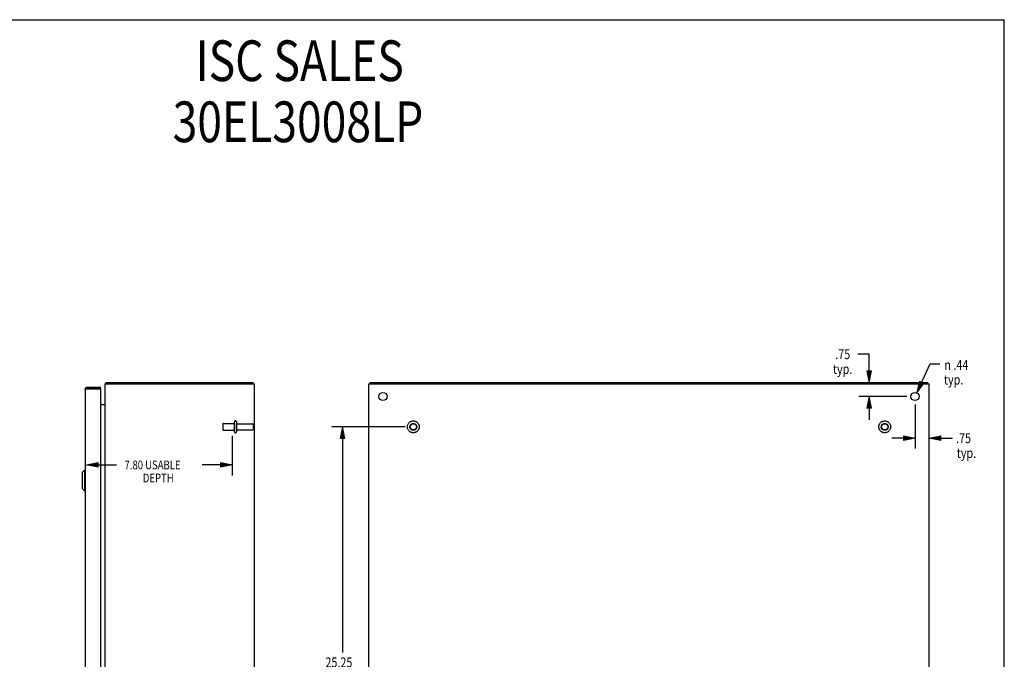
# Model space of a CAD drawing. Units: inches. Extents: x -49 to 57, y -29 to 40.
# Drawn here: x 4 to 57, y 6 to 40 of the extents above; entities that cross this region are included whole.
import ezdxf

# ---------------------------------------------------------------- set-up
doc = ezdxf.new("R2010")
doc.units = ezdxf.units.IN
doc.header["$MEASUREMENT"] = 0
for name, pattern in [('AI-Linetype-1000', [6.792914, 3.396457, -3.396457]), ('AI-Linetype-1001', [6.792914, 3.396457, -3.396457]), ('AI-Linetype-1002', [6.792914, 3.396457, -3.396457]), ('AI-Linetype-1006', [6.792914, 3.396457, -3.396457]), ('AI-Linetype-1007', [6.792914, 3.396457, -3.396457]), ('AI-Linetype-1008', [6.792914, 3.396457, -3.396457]), ('AI-Linetype-1632', [6.792914, 3.396457, -3.396457]), ('AI-Linetype-1634', [6.792914, 3.396457, -3.396457]), ('AI-Linetype-1635', [6.792914, 3.396457, -3.396457]), ('AI-Linetype-1636', [6.792914, 3.396457, -3.396457]), ('AI-Linetype-1637', [6.792914, 3.396457, -3.396457]), ('AI-Linetype-1662', [6.792914, 3.396457, -3.396457]), ('AI-Linetype-739', [6.792914, 3.396457, -3.396457]), ('AI-Linetype-742', [6.792914, 3.396457, -3.396457]), ('AI-Linetype-743', [6.792914, 3.396457, -3.396457]), ('AI-Linetype-745', [6.792914, 3.396457, -3.396457]), ('AI-Linetype-951', [6.792914, 3.396457, -3.396457]), ('AI-Linetype-952', [6.792914, 3.396457, -3.396457]), ('AI-Linetype-955', [6.792914, 3.396457, -3.396457]), ('AI-Linetype-956', [6.792914, 3.396457, -3.396457]), ('AI-Linetype-959', [6.792914, 3.396457, -3.396457]), ('AI-Linetype-960', [6.792914, 3.396457, -3.396457]), ('AI-Linetype-961', [6.792914, 3.396457, -3.396457]), ('AI-Linetype-962', [6.792914, 3.396457, -3.396457])]:
    doc.linetypes.add(name, pattern=pattern)
for name, color, linetype in [('02___PRT_ALL_AXES', 7, 'Continuous'), ('BENT-SUB-4CORNER-STUDS', 7, 'Continuous'), ('DEFAULT_2', 7, 'Continuous'), ('DIMENSIONS', 7, 'Continuous')]:
    doc.layers.add(name, color=color, linetype=linetype)

# ---------------------------------------------------------------- blocks, each defined once
blk = doc.blocks.new('block 53')
at = {"layer": 'DIMENSIONS', "color": 2, "char_height": 0.46748, "attachment_point": 7}
for s, insert in [('\\fMyriad Pro|b0|i0|c0|p34;\\W0.8;7.80 USABLE', (10.109, 15.684)), ('\\fMyriad Pro|b0|i0|c0|p34;\\W0.8;DEPTH', (11.089, 14.983))]:
    blk.add_mtext(s, dxfattribs=dict(at, insert=insert))
blk = doc.blocks.new('block 54')
at = {"layer": 'DIMENSIONS', "color": 2, "lineweight": 25}
blk.add_lwpolyline([(15.869, 17.475), (15.869, 15.356)], dxfattribs=at)
blk = doc.blocks.new('block 55')
at = {"layer": 'DIMENSIONS', "color": 2, "lineweight": 25}
blk.add_lwpolyline([(8.071, 15.917), (9.68, 15.917)], dxfattribs=at)
blk = doc.blocks.new('block 56')
at = {"layer": 'DIMENSIONS', "color": 2, "lineweight": 25}
blk.add_lwpolyline([(15.869, 15.917), (14.261, 15.917)], dxfattribs=at)
blk = doc.blocks.new('block 58')
at = {"layer": 'DIMENSIONS'}
h = blk.add_hatch(color=2, dxfattribs=at)
h.dxf.hatch_style = 2
h.paths.add_polyline_path([(8.071, 15.917), (8.695, 15.793), (8.695, 16.042)])
at = {"layer": 'DIMENSIONS', "lineweight": 0}
blk.add_lwpolyline([(8.071, 15.917), (8.695, 15.793), (8.695, 16.042), (8.071, 15.917)], dxfattribs=at)
blk = doc.blocks.new('block 57')
at = {"layer": 'DIMENSIONS'}
blk.add_blockref('block 58', (0, 0), dxfattribs=at)
blk = doc.blocks.new('block 60')
at = {"layer": 'DIMENSIONS'}
h = blk.add_hatch(color=2, dxfattribs=at)
h.dxf.hatch_style = 2
h.paths.add_polyline_path([(15.869, 15.917), (15.246, 16.042), (15.246, 15.793)])
at = {"layer": 'DIMENSIONS', "lineweight": 0}
blk.add_lwpolyline([(15.869, 15.917), (15.246, 16.042), (15.246, 15.793), (15.869, 15.917)], dxfattribs=at)
blk = doc.blocks.new('block 59')
at = {"layer": 'DIMENSIONS'}
blk.add_blockref('block 60', (0, 0), dxfattribs=at)
blk = doc.blocks.new('block 52')
at = {"layer": 'DIMENSIONS'}
for name in ['block 54', 'block 57', 'block 55', 'block 53', 'block 56', 'block 59']:
    blk.add_blockref(name, (0, 0), dxfattribs=at)
blk = doc.blocks.new('block 122')
at = {"layer": 'DIMENSIONS', "color": 2, "char_height": 0.52981, "attachment_point": 7}
for s, insert in [('\\fMyriad Pro|b0|i0|c0|p34;\\W0.8;.75', (48.175, 21.589)), ('\\fMyriad Pro|b0|i0|c0|p34;\\W0.8;typ.', (48.053, 20.794))]:
    blk.add_mtext(s, dxfattribs=dict(at, insert=insert))
blk = doc.blocks.new('block 123')
at = {"layer": 'DIMENSIONS', "color": 2, "lineweight": 25}
blk.add_lwpolyline([(52.014, 19.585), (49.434, 19.585)], dxfattribs=at)
blk = doc.blocks.new('block 124')
at = {"layer": 'DIMENSIONS', "color": 2, "lineweight": 25}
blk.add_lwpolyline([(49.995, 19.585), (49.995, 18.339)], dxfattribs=at)
blk = doc.blocks.new('block 125')
at = {"layer": 'DIMENSIONS', "color": 2, "lineweight": 25}
blk.add_lwpolyline([(49.995, 20.335), (49.995, 21.854)], dxfattribs=at)
blk = doc.blocks.new('block 126')
at = {"layer": 'DIMENSIONS', "color": 2, "lineweight": 25}
blk.add_lwpolyline([(49.995, 21.854), (49.388, 21.854)], dxfattribs=at)
blk = doc.blocks.new('block 128')
at = {"layer": 'DIMENSIONS'}
h = blk.add_hatch(color=2, dxfattribs=at)
h.dxf.hatch_style = 2
h.paths.add_polyline_path([(49.995, 19.585), (49.871, 18.962), (50.12, 18.962)])
at = {"layer": 'DIMENSIONS', "lineweight": 0}
blk.add_lwpolyline([(49.995, 19.585), (49.871, 18.962), (50.12, 18.962), (49.995, 19.585)], dxfattribs=at)
blk = doc.blocks.new('block 127')
at = {"layer": 'DIMENSIONS'}
blk.add_blockref('block 128', (0, 0), dxfattribs=at)
blk = doc.blocks.new('block 130')
at = {"layer": 'DIMENSIONS'}
h = blk.add_hatch(color=2, dxfattribs=at)
h.dxf.hatch_style = 2
h.paths.add_polyline_path([(49.995, 20.335), (50.12, 20.959), (49.871, 20.959)])
at = {"layer": 'DIMENSIONS', "lineweight": 0}
blk.add_lwpolyline([(49.995, 20.335), (50.12, 20.959), (49.871, 20.959), (49.995, 20.335)], dxfattribs=at)
blk = doc.blocks.new('block 129')
at = {"layer": 'DIMENSIONS'}
blk.add_blockref('block 130', (0, 0), dxfattribs=at)
blk = doc.blocks.new('block 121')
at = {"layer": 'DIMENSIONS'}
for name in ['block 122', 'block 126', 'block 125', 'block 129', 'block 123', 'block 127', 'block 124']:
    blk.add_blockref(name, (0, 0), dxfattribs=at)
blk = doc.blocks.new('block 132')
at = {"layer": 'DIMENSIONS', "color": 2, "char_height": 0.52981, "attachment_point": 7}
for s, insert in [('\\fMyriad Pro|b0|i0|c0|p34;\\W0.8;.75', (54.645, 17.088)), ('\\fMyriad Pro|b0|i0|c0|p34;\\W0.8;typ.', (54.685, 16.293))]:
    blk.add_mtext(s, dxfattribs=dict(at, insert=insert))
blk = doc.blocks.new('block 133')
at = {"layer": 'DIMENSIONS', "color": 2, "lineweight": 25}
blk.add_lwpolyline([(52.451, 19.149), (52.451, 16.792)], dxfattribs=at)
blk = doc.blocks.new('block 134')
at = {"layer": 'DIMENSIONS', "color": 2, "lineweight": 25}
blk.add_lwpolyline([(53.201, 17.353), (54.46, 17.353)], dxfattribs=at)
blk = doc.blocks.new('block 135')
at = {"layer": 'DIMENSIONS', "color": 2, "lineweight": 25}
blk.add_lwpolyline([(52.451, 17.353), (51.204, 17.353)], dxfattribs=at)
blk = doc.blocks.new('block 137')
at = {"layer": 'DIMENSIONS'}
h = blk.add_hatch(color=2, dxfattribs=at)
h.dxf.hatch_style = 2
h.paths.add_polyline_path([(53.201, 17.353), (53.824, 17.228), (53.824, 17.478)])
at = {"layer": 'DIMENSIONS', "lineweight": 0}
blk.add_lwpolyline([(53.201, 17.353), (53.824, 17.228), (53.824, 17.478), (53.201, 17.353)], dxfattribs=at)
blk = doc.blocks.new('block 136')
at = {"layer": 'DIMENSIONS'}
blk.add_blockref('block 137', (0, 0), dxfattribs=at)
blk = doc.blocks.new('block 139')
at = {"layer": 'DIMENSIONS'}
h = blk.add_hatch(color=2, dxfattribs=at)
h.dxf.hatch_style = 2
h.paths.add_polyline_path([(52.451, 17.353), (51.827, 17.478), (51.827, 17.228)])
at = {"layer": 'DIMENSIONS', "lineweight": 0}
blk.add_lwpolyline([(52.451, 17.353), (51.827, 17.478), (51.827, 17.228), (52.451, 17.353)], dxfattribs=at)
blk = doc.blocks.new('block 138')
at = {"layer": 'DIMENSIONS'}
blk.add_blockref('block 139', (0, 0), dxfattribs=at)
blk = doc.blocks.new('block 131')
at = {"layer": 'DIMENSIONS'}
for name in ['block 133', 'block 138', 'block 136', 'block 132', 'block 135', 'block 134']:
    blk.add_blockref(name, (0, 0), dxfattribs=at)
blk = doc.blocks.new('block 141')
at = {"layer": 'DIMENSIONS', "color": 2, "char_height": 0.52981, "attachment_point": 7}
for s, insert in [('\\fMyriad Pro|b0|i0|c0|p34;\\W0.8;n', (54.018, 21.014)), ('\\fMyriad Pro|b0|i0|c0|p34;\\W0.8;.44', (54.503, 21.014)), ('\\fMyriad Pro|b0|i0|c0|p34;\\W0.8;typ.', (53.998, 20.224))]:
    blk.add_mtext(s, dxfattribs=dict(at, insert=insert))
blk = doc.blocks.new('block 142')
at = {"layer": 'DIMENSIONS', "color": 2, "lineweight": 25}
blk.add_lwpolyline([(52.543, 19.784), (53.259, 21.329)], dxfattribs=at)
blk = doc.blocks.new('block 143')
at = {"layer": 'DIMENSIONS', "color": 2, "lineweight": 25}
blk.add_lwpolyline([(53.259, 21.329), (53.774, 21.329)], dxfattribs=at)
blk = doc.blocks.new('block 145')
at = {"layer": 'DIMENSIONS'}
h = blk.add_hatch(color=2, dxfattribs=at)
h.dxf.hatch_style = 2
h.paths.add_polyline_path([(52.543, 19.784), (52.918, 20.297), (52.692, 20.402)])
at = {"layer": 'DIMENSIONS', "lineweight": 0}
blk.add_lwpolyline([(52.543, 19.784), (52.918, 20.297), (52.692, 20.402), (52.543, 19.784)], dxfattribs=at)
blk = doc.blocks.new('block 144')
at = {"layer": 'DIMENSIONS'}
blk.add_blockref('block 145', (0, 0), dxfattribs=at)
blk = doc.blocks.new('block 140')
at = {"layer": 'DIMENSIONS'}
for name in ['block 142', 'block 143', 'block 141', 'block 144']:
    blk.add_blockref(name, (0, 0), dxfattribs=at)
blk = doc.blocks.new('block 146')
at = {"layer": 'DIMENSIONS', "color": 2, "char_height": 2.18157, "attachment_point": 7}
for s, insert in [('\\fMyriad Pro|b0|i0|c0|p34;\\W0.8;ISC SALES', (13.918, 36.491)), ('\\fMyriad Pro|b0|i0|c0|p34;\\W0.8;30EL3008LP', (12.686, 33.218))]:
    blk.add_mtext(s, dxfattribs=dict(at, insert=insert))
blk = doc.blocks.new('block 157')
at = {"layer": 'BENT-SUB-4CORNER-STUDS', "color": 2, "insert": (20.867, 5.07), "char_height": 0.52981, "attachment_point": 7}
blk.add_mtext('\\fMyriad Pro|b0|i0|c0|p34;\\W0.8;25.25', dxfattribs=at)
blk = doc.blocks.new('block 158')
at = {"layer": 'BENT-SUB-4CORNER-STUDS', "color": 2, "lineweight": 25}
blk.add_lwpolyline([(25.139, 17.96), (21.214, 17.96)], dxfattribs=at)
blk = doc.blocks.new('block 159')
at = {"layer": 'BENT-SUB-4CORNER-STUDS', "color": 2, "lineweight": 25}
blk.add_lwpolyline([(25.139, -7.29), (21.214, -7.29)], dxfattribs=at)
blk = doc.blocks.new('block 160')
at = {"layer": 'BENT-SUB-4CORNER-STUDS', "color": 2, "lineweight": 25}
blk.add_lwpolyline([(21.775, 17.96), (21.775, 5.865)], dxfattribs=at)
blk = doc.blocks.new('block 161')
at = {"layer": 'BENT-SUB-4CORNER-STUDS', "color": 2, "lineweight": 25}
blk.add_lwpolyline([(21.775, -7.29), (21.775, 4.805)], dxfattribs=at)
blk = doc.blocks.new('block 163')
at = {"layer": 'BENT-SUB-4CORNER-STUDS'}
h = blk.add_hatch(color=2, dxfattribs=at)
h.dxf.hatch_style = 2
h.paths.add_polyline_path([(21.775, 17.96), (21.65, 17.337), (21.9, 17.337)])
at = {"layer": 'BENT-SUB-4CORNER-STUDS', "lineweight": 0}
blk.add_lwpolyline([(21.775, 17.96), (21.65, 17.337), (21.9, 17.337), (21.775, 17.96)], dxfattribs=at)
blk = doc.blocks.new('block 162')
at = {"layer": 'BENT-SUB-4CORNER-STUDS'}
blk.add_blockref('block 163', (0, 0), dxfattribs=at)
blk = doc.blocks.new('block 165')
at = {"layer": 'BENT-SUB-4CORNER-STUDS'}
h = blk.add_hatch(color=2, dxfattribs=at)
h.dxf.hatch_style = 2
h.paths.add_polyline_path([(21.775, -7.29), (21.9, -6.666), (21.65, -6.666)])
at = {"layer": 'BENT-SUB-4CORNER-STUDS', "lineweight": 0}
blk.add_lwpolyline([(21.775, -7.29), (21.9, -6.666), (21.65, -6.666), (21.775, -7.29)], dxfattribs=at)
blk = doc.blocks.new('block 164')
at = {"layer": 'BENT-SUB-4CORNER-STUDS'}
blk.add_blockref('block 165', (0, 0), dxfattribs=at)
blk = doc.blocks.new('block 156')
at = {"layer": 'BENT-SUB-4CORNER-STUDS'}
for name in ['block 158', 'block 162', 'block 160', 'block 157', 'block 161', 'block 164', 'block 159']:
    blk.add_blockref(name, (0, 0), dxfattribs=at)
blk = doc.blocks.new('block 182')
at = {"color": 7, "lineweight": 25}
blk.add_lwpolyline([(-48.731, 39.782), (57.231, 39.782)], dxfattribs=at)
blk = doc.blocks.new('block 183')
at = {"color": 7, "lineweight": 25}
blk.add_lwpolyline([(57.231, -28.782), (57.231, 39.782)], dxfattribs=at)
blk = doc.blocks.new('block 318')
at = {"color": 3, "lineweight": 25}
blk.add_lwpolyline([(9.107, 20.304), (9.109, 20.306), (9.11, 20.308), (9.112, 20.31), (9.113, 20.312), (9.114, 20.314), (9.116, 20.316), (9.118, 20.321)], dxfattribs=at)
blk = doc.blocks.new('block 320')
at = {"color": 3, "lineweight": 25}
blk.add_lwpolyline([(9.118, 20.321), (9.119, 20.323), (9.121, 20.325), (9.122, 20.327), (9.123, 20.329), (9.124, 20.331), (9.126, 20.332), (9.127, 20.333), (9.128, 20.334), (9.129, 20.335), (9.131, 20.335), (9.132, 20.335), (9.132, 20.335)], dxfattribs=at)
blk = doc.blocks.new('block 321')
at = {"color": 7, "lineweight": 25}
blk.add_lwpolyline([(7.839, 15.516), (7.957, 15.634)], dxfattribs=at)
blk = doc.blocks.new('block 322')
at = {"color": 3, "lineweight": 25}
blk.add_lwpolyline([(9.069, 19.179), (9.069, 19.18), (9.069, 19.182), (9.069, 19.183)], dxfattribs=at)
blk = doc.blocks.new('block 323')
at = {"color": 3, "lineweight": 25}
blk.add_open_spline([(9.063, 19.179), (9.063, 19.179), (9.062, 19.179), (9.062, 19.179), (9.062, 19.179), (9.062, 19.178), (9.062, 19.178), (9.062, 19.178), (9.062, 19.178), (9.062, 19.178), (9.062, 19.178), (9.062, 19.177), (9.062, 19.177), (9.062, 19.177), (9.062, 19.176), (9.062, 19.176), (9.062, 19.176), (9.063, 19.175), (9.063, 19.175), (9.063, 19.175), (9.063, 19.174), (9.063, 19.174), (9.063, 19.174), (9.064, 19.173), (9.064, 19.173), (9.064, 19.173), (9.065, 19.172), (9.065, 19.172)], degree=3, knots=[0, 0, 0, 0, 1, 1, 1, 2, 2, 2, 3, 3, 3, 4, 4, 4, 5, 5, 5, 6, 6, 6, 7, 7, 7, 8, 8, 8, 9, 9, 9, 9], dxfattribs=at)
blk = doc.blocks.new('block 325')
at = {"color": 7, "lineweight": 25}
blk.add_lwpolyline([(7.839, 15.516), (7.839, 14.65)], dxfattribs=at)
blk = doc.blocks.new('block 327')
at = {"color": 7, "lineweight": 25}
blk.add_lwpolyline([(7.957, 15.634), (7.957, 14.532)], dxfattribs=at)
blk = doc.blocks.new('block 329')
at = {"color": 3, "lineweight": 25}
blk.add_lwpolyline([(7.996, 19.968), (7.996, -9.298)], dxfattribs=at)
blk = doc.blocks.new('block 330')
at = {"color": 3, "lineweight": 25}
blk.add_lwpolyline([(7.996, 19.968), (7.997, 19.969), (7.997, 19.97), (7.997, 19.97), (7.997, 19.971), (7.997, 19.972), (7.998, 19.972), (7.998, 19.973), (7.999, 19.974), (8, 19.974), (8, 19.975), (8.001, 19.976), (8.002, 19.977), (8.003, 19.977), (8.004, 19.978), (8.005, 19.979), (8.006, 19.979), (8.007, 19.98), (8.009, 19.981), (8.01, 19.981), (8.011, 19.982), (8.013, 19.983), (8.015, 19.983), (8.016, 19.984), (8.018, 19.985), (8.02, 19.985), (8.021, 19.986), (8.023, 19.987), (8.025, 19.987), (8.027, 19.988), (8.029, 19.989), (8.031, 19.99), (8.034, 19.99), (8.036, 19.991), (8.038, 19.992), (8.04, 19.992), (8.043, 19.993), (8.045, 19.994), (8.048, 19.994), (8.05, 19.995)], dxfattribs=at)
blk = doc.blocks.new('block 331')
at = {"color": 7, "lineweight": 25}
blk.add_lwpolyline([(8.113, 20.085), (8.113, 20.01)], dxfattribs=at)
blk = doc.blocks.new('block 333')
at = {"color": 3, "lineweight": 25}
blk.add_lwpolyline([(8.821, 19.995), (8.821, -9.325)], dxfattribs=at)
blk = doc.blocks.new('block 335')
at = {"color": 7, "lineweight": 25}
blk.add_lwpolyline([(8.821, 20.01), (8.821, 20.085)], dxfattribs=at)
blk = doc.blocks.new('block 336')
at = {"color": 3, "lineweight": 25}
blk.add_lwpolyline([(9.069, -9.59), (9.069, 20.26)], dxfattribs=at)
blk = doc.blocks.new('block 338')
at = {"color": 7, "lineweight": 25}
blk.add_lwpolyline([(9.132, 20.26), (9.132, 20.335)], dxfattribs=at)
blk = doc.blocks.new('block 339')
at = {"color": 7, "lineweight": 25}
blk.add_lwpolyline([(7.839, 14.65), (7.957, 14.532)], dxfattribs=at)
blk = doc.blocks.new('block 340')
at = {"color": 3, "lineweight": 25}
blk.add_lwpolyline([(9.063, 19.16), (9.062, 19.161), (9.062, 19.163), (9.062, 19.164), (9.062, 19.165), (9.063, 19.167), (9.063, 19.168), (9.064, 19.17), (9.065, 19.171), (9.065, 19.173), (9.066, 19.174), (9.067, 19.176), (9.068, 19.177), (9.069, 19.179)], dxfattribs=at)
blk = doc.blocks.new('block 342')
at = {"color": 7, "lineweight": 25}
blk.add_lwpolyline([(7.957, 14.532), (7.996, 14.532)], dxfattribs=at)
blk = doc.blocks.new('block 343')
at = {"color": 7, "lineweight": 25}
blk.add_lwpolyline([(7.957, 15.634), (7.996, 15.634)], dxfattribs=at)
blk = doc.blocks.new('block 344')
at = {"color": 7, "lineweight": 25}
blk.add_lwpolyline([(9.107, 20.304), (9.132, 20.277)], dxfattribs=at)
blk = doc.blocks.new('block 346')
at = {"color": 7, "lineweight": 25}
blk.add_lwpolyline([(17.006, 20.26), (17.006, 20.335)], dxfattribs=at)
blk = doc.blocks.new('block 347')
at = {"color": 3, "lineweight": 25}
blk.add_lwpolyline([(17.069, -9.59), (17.069, 20.26)], dxfattribs=at)
blk = doc.blocks.new('block 349')
at = {"color": 3, "lineweight": 25}
blk.add_lwpolyline([(8.821, 19.16), (9.063, 19.16)], dxfattribs=at)
blk = doc.blocks.new('block 350')
at = {"color": 3, "lineweight": 25}
blk.add_lwpolyline([(8.05, 19.995), (8.055, 19.996)], dxfattribs=at)
blk = doc.blocks.new('block 351')
at = {"color": 3, "lineweight": 25}
blk.add_lwpolyline([(8.055, 19.996), (8.061, 19.998)], dxfattribs=at)
blk = doc.blocks.new('block 352')
at = {"color": 3, "lineweight": 25}
blk.add_lwpolyline([(8.061, 19.998), (8.066, 19.999)], dxfattribs=at)
blk = doc.blocks.new('block 353')
at = {"color": 3, "lineweight": 25}
blk.add_lwpolyline([(8.066, 19.999), (8.072, 20)], dxfattribs=at)
blk = doc.blocks.new('block 354')
at = {"color": 3, "lineweight": 25}
blk.add_lwpolyline([(8.072, 20), (8.077, 20.002)], dxfattribs=at)
blk = doc.blocks.new('block 355')
at = {"color": 3, "lineweight": 25}
blk.add_lwpolyline([(8.077, 20.002), (8.083, 20.003)], dxfattribs=at)
blk = doc.blocks.new('block 356')
at = {"color": 3, "lineweight": 25}
blk.add_lwpolyline([(8.083, 20.003), (8.089, 20.005), (8.092, 20.005)], dxfattribs=at)
blk = doc.blocks.new('block 357')
at = {"color": 3, "lineweight": 25}
blk.add_lwpolyline([(8.092, 20.005), (8.818, 20.005)], dxfattribs=at)
blk = doc.blocks.new('block 358')
at = {"color": 7, "lineweight": 25}
blk.add_lwpolyline([(8.821, 20.01), (8.113, 20.01)], dxfattribs=at)
blk = doc.blocks.new('block 359')
at = {"color": 3, "lineweight": 25}
blk.add_lwpolyline([(8.113, 20.085), (8.821, 20.085)], dxfattribs=at)
blk = doc.blocks.new('block 360')
at = {"color": 3, "lineweight": 25}
blk.add_lwpolyline([(9.069, 20.26), (17.069, 20.26)], dxfattribs=at)
blk = doc.blocks.new('block 361')
at = {"color": 3, "lineweight": 25}
blk.add_lwpolyline([(9.132, 20.335), (17.006, 20.335)], dxfattribs=at)
blk = doc.blocks.new('block 681')
at = {"color": 3, "lineweight": 25}
blk.add_lwpolyline([(23.201, -9.59), (23.201, 20.26)], dxfattribs=at)
blk = doc.blocks.new('block 683')
at = {"color": 7, "lineweight": 25}
blk.add_lwpolyline([(23.264, 20.26), (23.264, 20.335)], dxfattribs=at)
blk = doc.blocks.new('block 684')
at = {"color": 3, "lineweight": 25}
blk.add_lwpolyline([(23.201, 20.26), (53.201, 20.26)], dxfattribs=at)
blk = doc.blocks.new('block 685')
at = {"color": 3, "lineweight": 25}
blk.add_lwpolyline([(23.264, 20.335), (53.138, 20.335)], dxfattribs=at)
blk = doc.blocks.new('block 687')
at = {"color": 7, "lineweight": 25}
blk.add_lwpolyline([(53.138, 20.26), (53.138, 20.335)], dxfattribs=at)
blk = doc.blocks.new('block 688')
at = {"color": 3, "lineweight": 25}
blk.add_lwpolyline([(53.201, -9.59), (53.201, 20.26)], dxfattribs=at)
blk = doc.blocks.new('block 703')
at = {"color": 3, "lineweight": 25}
blk.add_open_spline([(9.107, 20.304), (9.094, 20.292), (9.084, 20.277), (9.077, 20.26)], degree=3, dxfattribs=at)
blk = doc.blocks.new('block 705')
at = {"color": 3, "lineweight": 25}
blk.add_open_spline([(8.113, 20.085), (8.049, 20.085), (7.996, 20.033), (7.996, 19.968)], degree=3, dxfattribs=at)
blk = doc.blocks.new('block 708')
at = {"color": 7, "lineweight": 25}
blk.add_open_spline([(8.113, 20.01), (8.107, 20.01), (8.1, 20.009), (8.094, 20.005)], degree=3, dxfattribs=at)
blk = doc.blocks.new('block 709')
at = {"color": 3, "lineweight": 25}
blk.add_open_spline([(9.027, 19.16), (9.051, 19.16), (9.069, 19.179), (9.069, 19.202)], degree=3, dxfattribs=at)
blk = doc.blocks.new('block 711')
at = {"color": 3, "lineweight": 25}
blk.add_open_spline([(8.821, 19.995), (8.821, 19.999), (8.82, 20.003), (8.818, 20.005)], degree=3, dxfattribs=at)
blk = doc.blocks.new('block 1535')
at = {"layer": 'DEFAULT_2', "color": 253, "linetype": 'AI-Linetype-739', "lineweight": 25}
blk.add_lwpolyline([(15.369, 18.113), (15.369, 17.807)], dxfattribs=at)
blk = doc.blocks.new('block 1538')
at = {"layer": 'DEFAULT_2', "color": 253, "linetype": 'AI-Linetype-742', "lineweight": 25}
blk.add_lwpolyline([(15.994, 17.696), (15.994, 18.225)], dxfattribs=at)
blk = doc.blocks.new('block 1539')
at = {"layer": 'DEFAULT_2', "color": 253, "linetype": 'AI-Linetype-743', "lineweight": 25}
blk.add_lwpolyline([(16.1, 18.225), (16.1, 17.696)], dxfattribs=at)
blk = doc.blocks.new('block 1541')
at = {"layer": 'DEFAULT_2', "color": 253, "linetype": 'AI-Linetype-745', "lineweight": 25}
blk.add_lwpolyline([(16.994, 18.096), (16.994, 17.824)], dxfattribs=at)
blk = doc.blocks.new('block 1747')
at = {"layer": 'DEFAULT_2', "color": 253, "linetype": 'AI-Linetype-951', "lineweight": 25}
blk.add_open_spline([(16.163, 17.794), (16.128, 17.794), (16.1, 17.766), (16.1, 17.732)], degree=3, dxfattribs=at)
blk = doc.blocks.new('block 1748')
at = {"layer": 'DEFAULT_2', "color": 253, "linetype": 'AI-Linetype-952', "lineweight": 25}
blk.add_open_spline([(16.1, 18.189), (16.1, 18.154), (16.128, 18.126), (16.163, 18.126)], degree=3, dxfattribs=at)
blk = doc.blocks.new('block 1751')
at = {"layer": 'DEFAULT_2', "color": 253, "linetype": 'AI-Linetype-955', "lineweight": 25}
blk.add_open_spline([(15.994, 17.696), (15.994, 17.667), (16.018, 17.643), (16.047, 17.643), (16.077, 17.643), (16.1, 17.667), (16.1, 17.696)], degree=3, knots=[0, 0, 0, 0, 1, 1, 1, 2, 2, 2, 2], dxfattribs=at)
blk = doc.blocks.new('block 1752')
at = {"layer": 'DEFAULT_2', "color": 253, "linetype": 'AI-Linetype-956', "lineweight": 25}
blk.add_open_spline([(16.1, 18.225), (16.1, 18.254), (16.077, 18.278), (16.047, 18.278), (16.018, 18.278), (15.994, 18.254), (15.994, 18.225)], degree=3, knots=[0, 0, 0, 0, 1, 1, 1, 2, 2, 2, 2], dxfattribs=at)
blk = doc.blocks.new('block 1755')
at = {"layer": 'DEFAULT_2', "color": 253, "linetype": 'AI-Linetype-959', "lineweight": 25}
blk.add_open_spline([(16.964, 17.794), (16.981, 17.794), (16.994, 17.808), (16.994, 17.824)], degree=3, dxfattribs=at)
blk = doc.blocks.new('block 1756')
at = {"layer": 'DEFAULT_2', "color": 253, "linetype": 'AI-Linetype-960', "lineweight": 25}
blk.add_open_spline([(16.994, 18.096), (16.994, 18.113), (16.981, 18.126), (16.964, 18.126)], degree=3, dxfattribs=at)
blk = doc.blocks.new('block 1757')
at = {"layer": 'DEFAULT_2', "color": 253, "linetype": 'AI-Linetype-961', "lineweight": 25}
blk.add_open_spline([(15.369, 17.807), (15.369, 17.791), (15.383, 17.777), (15.399, 17.777)], degree=3, dxfattribs=at)
blk = doc.blocks.new('block 1758')
at = {"layer": 'DEFAULT_2', "color": 253, "linetype": 'AI-Linetype-962', "lineweight": 25}
blk.add_open_spline([(15.399, 18.143), (15.383, 18.143), (15.369, 18.13), (15.369, 18.113)], degree=3, dxfattribs=at)
blk = doc.blocks.new('block 1796')
at = {"layer": 'DEFAULT_2', "color": 253, "linetype": 'AI-Linetype-1000', "lineweight": 25}
blk.add_open_spline([(25.893, 17.96), (25.893, 18.136), (25.751, 18.278), (25.576, 18.278), (25.4, 18.278), (25.258, 18.136), (25.258, 17.96), (25.258, 17.785), (25.4, 17.643), (25.576, 17.643), (25.751, 17.643), (25.893, 17.785), (25.893, 17.96), (25.893, 17.96), (25.893, 17.96), (25.893, 17.96)], degree=3, knots=[0, 0, 0, 0, 1, 1, 1, 2, 2, 2, 3, 3, 3, 4, 4, 4, 5, 5, 5, 5], dxfattribs=at)
blk = doc.blocks.new('block 1797')
at = {"layer": 'DEFAULT_2', "color": 253, "linetype": 'AI-Linetype-1001', "lineweight": 25}
blk.add_open_spline([(25.759, 17.96), (25.759, 18.061), (25.677, 18.143), (25.576, 18.143), (25.475, 18.143), (25.393, 18.061), (25.393, 17.96), (25.393, 17.859), (25.475, 17.777), (25.576, 17.777), (25.677, 17.777), (25.759, 17.859), (25.759, 17.96), (25.759, 17.96), (25.759, 17.96), (25.759, 17.96)], degree=3, knots=[0, 0, 0, 0, 1, 1, 1, 2, 2, 2, 3, 3, 3, 4, 4, 4, 5, 5, 5, 5], dxfattribs=at)
blk = doc.blocks.new('block 1798')
at = {"layer": 'DEFAULT_2', "color": 253, "linetype": 'AI-Linetype-1002', "lineweight": 25}
blk.add_open_spline([(25.742, 17.96), (25.742, 18.052), (25.667, 18.126), (25.576, 18.126), (25.484, 18.126), (25.41, 18.052), (25.41, 17.96), (25.41, 17.869), (25.484, 17.794), (25.576, 17.794), (25.667, 17.794), (25.742, 17.869), (25.742, 17.96), (25.742, 17.96), (25.742, 17.96), (25.742, 17.96)], degree=3, knots=[0, 0, 0, 0, 1, 1, 1, 2, 2, 2, 3, 3, 3, 4, 4, 4, 5, 5, 5, 5], dxfattribs=at)
blk = doc.blocks.new('block 1802')
at = {"layer": 'DEFAULT_2', "color": 253, "linetype": 'AI-Linetype-1006', "lineweight": 25}
blk.add_open_spline([(51.143, 17.96), (51.143, 18.136), (51.001, 18.278), (50.826, 18.278), (50.65, 18.278), (50.508, 18.136), (50.508, 17.96), (50.508, 17.785), (50.65, 17.643), (50.826, 17.643), (51.001, 17.643), (51.143, 17.785), (51.143, 17.96), (51.143, 17.96), (51.143, 17.96), (51.143, 17.96)], degree=3, knots=[0, 0, 0, 0, 1, 1, 1, 2, 2, 2, 3, 3, 3, 4, 4, 4, 5, 5, 5, 5], dxfattribs=at)
blk = doc.blocks.new('block 1803')
at = {"layer": 'DEFAULT_2', "color": 253, "linetype": 'AI-Linetype-1007', "lineweight": 25}
blk.add_open_spline([(51.009, 17.96), (51.009, 18.061), (50.927, 18.143), (50.826, 18.143), (50.725, 18.143), (50.643, 18.061), (50.643, 17.96), (50.643, 17.859), (50.725, 17.777), (50.826, 17.777), (50.927, 17.777), (51.009, 17.859), (51.009, 17.96), (51.009, 17.96), (51.009, 17.96), (51.009, 17.96)], degree=3, knots=[0, 0, 0, 0, 1, 1, 1, 2, 2, 2, 3, 3, 3, 4, 4, 4, 5, 5, 5, 5], dxfattribs=at)
blk = doc.blocks.new('block 1804')
at = {"layer": 'DEFAULT_2', "color": 253, "linetype": 'AI-Linetype-1008', "lineweight": 25}
blk.add_open_spline([(50.992, 17.96), (50.992, 18.052), (50.917, 18.126), (50.826, 18.126), (50.734, 18.126), (50.66, 18.052), (50.66, 17.96), (50.66, 17.869), (50.734, 17.794), (50.826, 17.794), (50.917, 17.794), (50.992, 17.869), (50.992, 17.96), (50.992, 17.96), (50.992, 17.96), (50.992, 17.96)], degree=3, knots=[0, 0, 0, 0, 1, 1, 1, 2, 2, 2, 3, 3, 3, 4, 4, 4, 5, 5, 5, 5], dxfattribs=at)
blk = doc.blocks.new('block 2428')
at = {"layer": '02___PRT_ALL_AXES', "color": 253, "linetype": 'AI-Linetype-1632', "lineweight": 25}
blk.add_lwpolyline([(15.994, 18.143), (15.994, 17.777)], dxfattribs=at)
blk = doc.blocks.new('block 2430')
at = {"layer": '02___PRT_ALL_AXES', "color": 253, "linetype": 'AI-Linetype-1634', "lineweight": 25}
blk.add_lwpolyline([(15.399, 17.777), (15.994, 17.777)], dxfattribs=at)
blk = doc.blocks.new('block 2431')
at = {"layer": '02___PRT_ALL_AXES', "color": 253, "linetype": 'AI-Linetype-1635', "lineweight": 25}
blk.add_lwpolyline([(16.163, 17.794), (16.964, 17.794)], dxfattribs=at)
blk = doc.blocks.new('block 2432')
at = {"layer": '02___PRT_ALL_AXES', "color": 253, "linetype": 'AI-Linetype-1636', "lineweight": 25}
blk.add_lwpolyline([(16.163, 18.126), (16.964, 18.126)], dxfattribs=at)
blk = doc.blocks.new('block 2433')
at = {"layer": '02___PRT_ALL_AXES', "color": 253, "linetype": 'AI-Linetype-1637', "lineweight": 25}
blk.add_lwpolyline([(15.399, 18.143), (15.994, 18.143)], dxfattribs=at)
blk = doc.blocks.new('block 2459')
at = {"layer": '02___PRT_ALL_AXES', "color": 3, "lineweight": 25}
blk.add_open_spline([(24.17, 19.585), (24.17, 19.706), (24.072, 19.804), (23.951, 19.804), (23.83, 19.804), (23.732, 19.706), (23.732, 19.585), (23.732, 19.464), (23.83, 19.367), (23.951, 19.367), (24.072, 19.367), (24.17, 19.464), (24.17, 19.585), (24.17, 19.585), (24.17, 19.585), (24.17, 19.585)], degree=3, knots=[0, 0, 0, 0, 1, 1, 1, 2, 2, 2, 3, 3, 3, 4, 4, 4, 5, 5, 5, 5], dxfattribs=at)
blk = doc.blocks.new('block 2460')
at = {"layer": '02___PRT_ALL_AXES', "color": 253, "linetype": 'AI-Linetype-1662', "lineweight": 25}
blk.add_open_spline([(25.759, 17.96), (25.759, 18.061), (25.677, 18.143), (25.576, 18.143), (25.475, 18.143), (25.393, 18.061), (25.393, 17.96), (25.393, 17.859), (25.475, 17.777), (25.576, 17.777), (25.677, 17.777), (25.759, 17.859), (25.759, 17.96), (25.759, 17.96), (25.759, 17.96), (25.759, 17.96)], degree=3, knots=[0, 0, 0, 0, 1, 1, 1, 2, 2, 2, 3, 3, 3, 4, 4, 4, 5, 5, 5, 5], dxfattribs=at)
blk = doc.blocks.new('block 2463')
at = {"layer": '02___PRT_ALL_AXES', "color": 3, "lineweight": 25}
blk.add_open_spline([(52.67, 19.585), (52.67, 19.706), (52.572, 19.804), (52.451, 19.804), (52.33, 19.804), (52.232, 19.706), (52.232, 19.585), (52.232, 19.464), (52.33, 19.367), (52.451, 19.367), (52.572, 19.367), (52.67, 19.464), (52.67, 19.585), (52.67, 19.585), (52.67, 19.585), (52.67, 19.585)], degree=3, knots=[0, 0, 0, 0, 1, 1, 1, 2, 2, 2, 3, 3, 3, 4, 4, 4, 5, 5, 5, 5], dxfattribs=at)
blk = doc.blocks.new('block 2464')
at = {"layer": '02___PRT_ALL_AXES', "color": 253, "lineweight": 25}
blk.add_open_spline([(51.009, 17.96), (51.009, 18.061), (50.927, 18.143), (50.826, 18.143), (50.725, 18.143), (50.643, 18.061), (50.643, 17.96), (50.643, 17.859), (50.725, 17.777), (50.826, 17.777), (50.927, 17.777), (51.009, 17.859), (51.009, 17.96), (51.009, 17.96), (51.009, 17.96), (51.009, 17.96)], degree=3, knots=[0, 0, 0, 0, 1, 1, 1, 2, 2, 2, 3, 3, 3, 4, 4, 4, 5, 5, 5, 5], dxfattribs=at)

msp = doc.modelspace()

# ---------------------------------------------------------------- block references
for name in ['block 182', 'block 183', 'block 705', 'block 331', 'block 359', 'block 335', 'block 336', 'block 360', 'block 703', 'block 318', 'block 344', 'block 320', 'block 338', 'block 361', 'block 346', 'block 347', 'block 681', 'block 684', 'block 683', 'block 685', 'block 687', 'block 688', 'block 330', 'block 329', 'block 350', 'block 351', 'block 352', 'block 353', 'block 354', 'block 355', 'block 356', 'block 357', 'block 708', 'block 358', 'block 711', 'block 333', 'block 349', 'block 709', 'block 323', 'block 340', 'block 322', 'block 321', 'block 325', 'block 327', 'block 343', 'block 339', 'block 342']:
    msp.add_blockref(name, (0, 0))
at = {"layer": '02___PRT_ALL_AXES'}
for name in ['block 2459', 'block 2463', 'block 2433', 'block 2428', 'block 2432', 'block 2460', 'block 2464', 'block 2430', 'block 2431']:
    msp.add_blockref(name, (0, 0), dxfattribs=at)
at = {"layer": 'BENT-SUB-4CORNER-STUDS'}
msp.add_blockref('block 156', (0, 0), dxfattribs=at)
at = {"layer": 'DEFAULT_2'}
for name in ['block 1758', 'block 1535', 'block 1752', 'block 1538', 'block 1539', 'block 1748', 'block 1756', 'block 1541', 'block 1796', 'block 1797', 'block 1798', 'block 1802', 'block 1803', 'block 1804', 'block 1757', 'block 1751', 'block 1747', 'block 1755']:
    msp.add_blockref(name, (0, 0), dxfattribs=at)
at = {"layer": 'DIMENSIONS'}
for name in ['block 146', 'block 121', 'block 140', 'block 131', 'block 52']:
    msp.add_blockref(name, (0, 0), dxfattribs=at)

doc.saveas('drawing.dxf')
